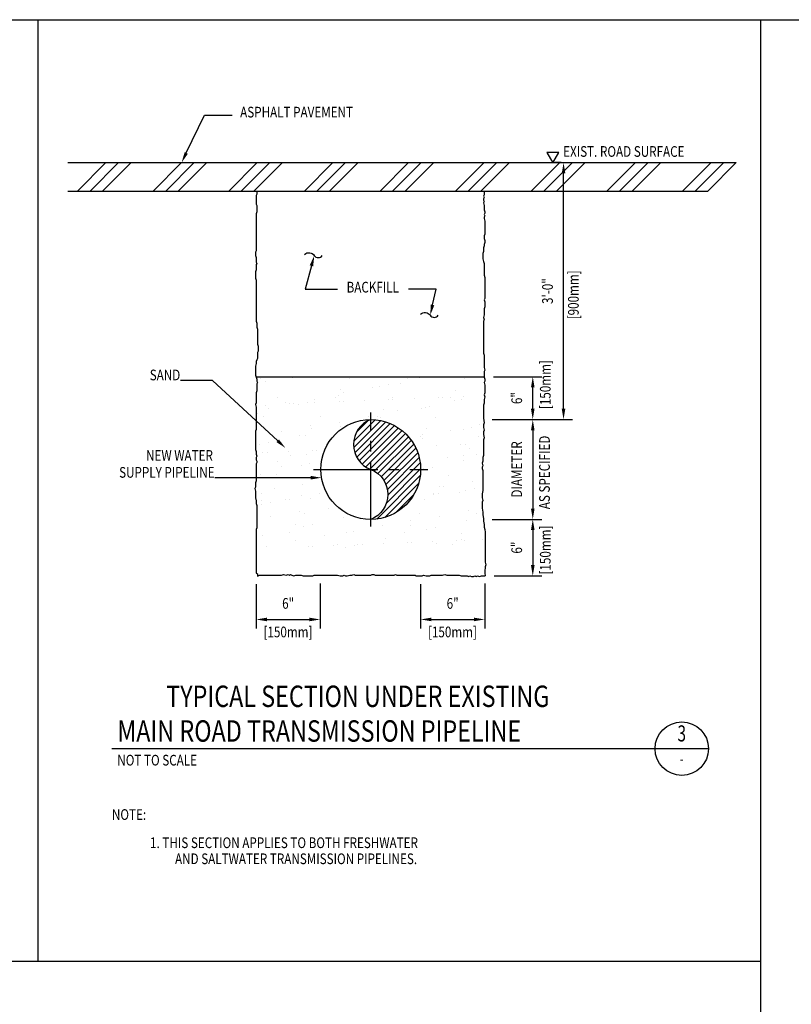
# Model space of a CAD drawing. Extents: x 0 to 864, y 0 to 576.
# Drawn here: x 317 to 533, y 288 to 564 of the extents above; entities that cross this region are included whole.
import ezdxf
from ezdxf.enums import TextEntityAlignment as Align

# ---------------------------------------------------------------- set-up
doc = ezdxf.new("R2010")
doc.units = 0
doc.header["$LTSCALE"] = 24
doc.header["$MEASUREMENT"] = 0
doc.linetypes.add('CENTER2', pattern=[1.125, 0.75, -0.125, 0.125, -0.125])
doc.layers.get('0').update_dxf_attribs({"linetype": 'CONTINUOUS'})
doc.layers.get('DEFPOINTS').update_dxf_attribs({"linetype": 'CONTINUOUS'})
for name, color, linetype in [('1', 1, 'CONTINUOUS'), ('2', 2, 'CONTINUOUS'), ('3', 3, 'CONTINUOUS'), ('DIM', 1, 'CONTINUOUS'), ('DTEXT', 2, 'CONTINUOUS'), ('T1', 1, 'CONTINUOUS'), ('T3', 3, 'CONTINUOUS'), ('T4', 4, 'CONTINUOUS'), ('TEXT', 2, 'CONTINUOUS')]:
    doc.layers.add(name, color=color, linetype=linetype)
doc.styles.add('RMP', font='RMPTXT.shx', dxfattribs={"width": 0.8})
doc.styles.add('RMPTXT', font='RMPTXT.shx', dxfattribs={"width": 0.8})
doc.styles.add('ST1', font='SIMPLEX', dxfattribs={"width": 0.8})
doc.dimstyles.get("Standard").update_dxf_attribs({"dimtxt": 0.18, "dimasz": 0.18, "dimexe": 0.18, "dimexo": 0.0625, "dimgap": 0.09, "dimtad": 0, "dimtih": 1, "dimtoh": 1, "dimdec": 4, "dimzin": 0, "dimtxsty": 'STANDARD', "dimcen": 0.09, "dimazin": 3, "dimtfac": 1, "dimtdec": 4, "dimtofl": 0, "dimtmove": 0, "dimatfit": 3, "dimtolj": 1, "dimtzin": 0})

# ---------------------------------------------------------------- blocks, each defined once
blk = doc.blocks.new('MJ-TB')
at = {"layer": '1', "color": 6}
blk.add_line((0.906, 23.5), (35.406, 23.5), dxfattribs=at)
at = {"layer": '2', "style": 'RMPTXT', "width": 0.8}
blk.add_attdef('FN', (35.621, 1.715), '', height=0.0938, rotation=90, dxfattribs=at)
at = {"layer": '2', "color": 4, "style": 'RMPTXT', "width": 0.8}
for tag, p in [('DESC1', (26.323, 1.056)), ('DESC2', (26.323, 0.77))]:
    blk.add_attdef(tag, p, '', height=0.188, dxfattribs=at)
at = {"layer": '2', "color": 6, "style": 'RMPTXT', "width": 0.796875}
blk.add_attdef('DWGNO', text='', height=0.25, dxfattribs=at).set_placement((34.906, 0.911), align=Align.MIDDLE)
at = {"layer": 'TEXT', "style": 'RMPTXT', "width": 0.8}
for tag, height, p in [('CONSUL', 0.125, (8.044, 1.15)), ('MNGR', 0.1, (13.524, 1.097)), ('DATE', 0.1, (16.191, 1.097)), ('MPW', 0.1, (13.524, 0.793)), ('DATE', 0.1, (16.191, 0.793))]:
    blk.add_attdef(tag, text='', height=height, dxfattribs=at).set_placement(p, align=Align.CENTER)
blk.add_attdef('DATE', (7.661, 0.639), '', height=0.125, dxfattribs=at)
blk = doc.blocks.new('*D7')
at = {"color": 1, "linetype": 'BYBLOCK'}
for p, q in [((439.85, 240.2), (438.04, 240.2)), ((440.54, 171.2), (440.54, 237.2)), ((425.56, 168.2), (443.04, 168.2))]:
    blk.add_line(p, q, dxfattribs=at)
for points in [[(440.04, 237.2), (441.04, 237.2), (440.54, 240.2)], [(440.04, 171.2), (441.04, 171.2), (440.54, 168.2)]]:
    blk.add_solid(points, dxfattribs=at)
at = {"layer": 'DEFPOINTS', "color": 0, "linetype": 'BYBLOCK'}
for p in [(440.54, 240.2), (442.35, 240.2), (423.06, 168.2)]:
    blk.add_point(p, dxfattribs=at)
at = {"color": 2, "linetype": 'BYBLOCK', "style": 'RMP', "width": 0.8}
blk.add_text('3\'-0"', height=3, rotation=90, dxfattribs=at).set_placement((437.54, 204.2), align=Align.CENTER)
blk = doc.blocks.new('*D6')
at = {"color": 1, "linetype": 'BYBLOCK'}
for p, q in [((420.92, 180.2), (434.41, 180.2)), ((431.91, 171.2), (431.91, 177.2)), ((425.56, 168.2), (434.41, 168.2))]:
    blk.add_line(p, q, dxfattribs=at)
for points in [[(431.41, 177.2), (432.41, 177.2), (431.91, 180.2)], [(431.41, 171.2), (432.41, 171.2), (431.91, 168.2)]]:
    blk.add_solid(points, dxfattribs=at)
at = {"layer": 'DEFPOINTS', "color": 0, "linetype": 'BYBLOCK'}
for p in [(418.42, 180.2), (431.91, 180.2), (423.06, 168.2)]:
    blk.add_point(p, dxfattribs=at)
at = {"color": 2, "linetype": 'BYBLOCK', "style": 'RMP', "width": 0.8}
blk.add_text('6"', height=3, rotation=90, dxfattribs=at).set_placement((428.91, 174.2), align=Align.CENTER)
blk = doc.blocks.new('*D56')
at = {"color": 1, "linetype": 'BYBLOCK'}
for p, q in [((449.55, 438.61), (463.41, 438.61)), ((460.91, 435.61), (460.91, 413.61)), ((449.53, 410.61), (463.41, 410.61))]:
    blk.add_line(p, q, dxfattribs=at)
for points in [[(460.41, 435.61), (461.41, 435.61), (460.91, 438.61)], [(460.41, 413.61), (461.41, 413.61), (460.91, 410.61)]]:
    blk.add_solid(points, dxfattribs=at)
at = {"layer": 'DEFPOINTS', "color": 0, "linetype": 'BYBLOCK'}
for p in [(447.05, 438.61), (447.03, 410.61), (460.91, 410.61)]:
    blk.add_point(p, dxfattribs=at)
at = {"color": 2, "linetype": 'BYBLOCK', "style": 'RMP', "width": 0.8}
blk.add_text('DIAMETER', height=3, rotation=90, dxfattribs=at).set_placement((457.91, 424.61), align=Align.CENTER)
blk = doc.blocks.new('*D53')
at = {"color": 1, "linetype": 'BYBLOCK'}
for p, q in [((383.33, 392.47), (383.33, 380.06)), ((401.29, 392.65), (401.29, 380.06)), ((386.33, 382.56), (398.29, 382.56))]:
    blk.add_line(p, q, dxfattribs=at)
for points in [[(386.33, 383.06), (386.33, 382.06), (383.33, 382.56)], [(398.29, 383.06), (398.29, 382.06), (401.29, 382.56)]]:
    blk.add_solid(points, dxfattribs=at)
at = {"layer": 'DEFPOINTS', "color": 0, "linetype": 'BYBLOCK'}
for p in [(383.33, 394.97), (401.29, 395.15), (401.29, 382.56)]:
    blk.add_point(p, dxfattribs=at)
at = {"color": 2, "linetype": 'BYBLOCK', "style": 'RMP', "width": 0.8}
blk.add_text('6"', height=3, dxfattribs=at).set_placement((392.31, 385.56), align=Align.CENTER)
blk = doc.blocks.new('*X3')
at = {"color": 0}
for p, q in [((368.1, 478.59), (371.89, 482.37)), ((368.11, 479.48), (371.12, 482.49)), ((368.26, 477.86), (372.59, 482.19)), ((368.52, 480.77), (370.08, 482.33)), ((368.53, 477.24), (373.24, 481.95)), ((368.88, 476.71), (373.83, 481.67)), ((369.3, 476.25), (374.38, 481.33)), ((369.8, 475.87), (374.89, 480.96)), ((370.38, 475.56), (375.36, 480.54)), ((370.99, 475.28), (375.79, 480.09)), ((371.51, 474.93), (376.18, 479.59)), ((371.96, 474.49), (376.53, 479.06)), ((372.34, 473.98), (376.83, 478.48)), ((372.63, 473.4), (377.09, 477.85)), ((372.83, 472.71), (377.29, 477.17)), ((372.89, 471.89), (377.43, 476.42)), ((372.7, 470.81), (377.49, 475.6)), ((371.34, 468.57), (377.44, 474.66)), ((372.46, 468.8), (377.21, 473.55)), ((374, 469.46), (376.54, 472))]:
    blk.add_line(p, q, dxfattribs=at)
blk = doc.blocks.new('*D54')
at = {"color": 1, "linetype": 'BYBLOCK'}
for p, q in [((429.46, 392.47), (429.46, 380.06)), ((447.42, 392.65), (447.42, 380.06)), ((432.46, 382.56), (444.42, 382.56))]:
    blk.add_line(p, q, dxfattribs=at)
for points in [[(432.46, 383.06), (432.46, 382.06), (429.46, 382.56)], [(444.42, 383.06), (444.42, 382.06), (447.42, 382.56)]]:
    blk.add_solid(points, dxfattribs=at)
at = {"layer": 'DEFPOINTS', "color": 0, "linetype": 'BYBLOCK'}
for p in [(429.46, 394.97), (447.42, 395.15), (447.42, 382.56)]:
    blk.add_point(p, dxfattribs=at)
at = {"color": 2, "linetype": 'BYBLOCK', "style": 'RMP', "width": 0.8}
blk.add_text('6"', height=3, dxfattribs=at).set_placement((438.44, 385.56), align=Align.CENTER)
blk = doc.blocks.new('*X14')
at = {"color": 0}
for p, q in [((355.55, 179.57), (355.55, 179.57)), ((364.52, 179.88), (364.52, 179.88)), ((380.6, 179.75), (380.6, 179.75)), ((396.75, 179.72), (396.75, 179.72)), ((400.16, 179.86), (400.16, 179.86)), ((403.02, 180.01), (403.02, 180.01)), ((412.83, 179.59), (412.83, 179.59)), ((356.96, 178.88), (356.96, 178.88)), ((386.85, 177.23), (386.85, 177.23)), ((388.93, 177.37), (388.93, 177.37)), ((391.37, 177.91), (391.37, 177.91)), ((394.88, 178.18), (394.88, 178.18)), ((360.35, 174.45), (360.35, 174.45)), ((370.61, 173.93), (370.61, 173.93)), ((376.51, 174.42), (376.51, 174.42)), ((377.46, 174.83), (377.46, 174.83)), ((378.1, 176.5), (378.1, 176.5)), ((378.76, 175.77), (378.76, 175.77)), ((392.58, 174.29), (392.58, 174.29)), ((398.61, 174.08), (398.61, 174.08)), ((405.35, 174.37), (405.35, 174.37)), ((406.6, 174.43), (406.6, 174.43)), ((408.74, 174.25), (408.74, 174.25)), ((410.34, 176.34), (410.34, 176.34)), ((412.49, 174.68), (412.49, 174.68)), ((418.16, 174.89), (418.16, 174.89)), ((354.49, 171.52), (354.49, 171.52)), ((356.95, 172.26), (356.95, 172.26)), ((357.86, 171.19), (357.86, 171.19)), ((362.59, 172.98), (362.59, 172.98)), ((363.69, 172.55), (363.69, 172.55)), ((364.94, 172.61), (364.94, 172.61)), ((366.23, 172.34), (366.23, 172.34)), ((368.67, 172.88), (368.67, 172.88)), ((370.83, 172.87), (370.83, 172.87)), ((377.58, 173.16), (377.58, 173.16)), ((378.82, 173.21), (378.82, 173.21)), ((384.72, 173.47), (384.72, 173.47)), ((391.46, 173.77), (391.46, 173.77)), ((392.71, 173.82), (392.71, 173.82)), ((400.64, 171.37), (400.64, 171.37)), ((401.92, 171.59), (401.92, 171.59)), ((403.08, 171.91), (403.08, 171.91)), ((410.06, 173.43), (410.06, 173.43)), ((411.87, 173.86), (411.87, 173.86)), ((354.76, 169.79), (354.76, 169.79)), ((356.26, 169.11), (356.26, 169.11)), ((372.34, 168.98), (372.34, 168.98)), ((385.79, 169.18), (385.79, 169.18)), ((388.49, 168.95), (388.49, 168.95)), ((389.17, 168.83), (389.17, 168.83)), ((390.09, 171.03), (390.09, 171.03)), ((393.89, 170.64), (393.89, 170.64)), ((404.57, 168.82), (404.57, 168.82)), ((369.62, 166.39), (369.62, 166.39)), ((369.84, 165.73), (369.84, 165.73)), ((377.65, 167.34), (377.65, 167.34)), ((377.94, 166.34), (377.94, 166.34)), ((380.38, 166.88), (380.38, 166.88)), ((414.79, 165.91), (414.79, 165.91)), ((417.09, 166.84), (417.09, 166.84)), ((361.53, 164.93), (361.53, 164.93)), ((366.47, 163.8), (366.47, 163.8)), ((368.24, 163.65), (368.24, 163.65)), ((400.48, 163.48), (400.48, 163.48)), ((400.92, 164.05), (400.92, 164.05)), ((402.07, 165.57), (402.07, 165.57)), ((408.95, 165), (408.95, 165)), ((412.35, 165.37), (412.35, 165.37)), ((416.55, 163.35), (416.55, 163.35)), ((355.24, 161.31), (355.24, 161.31)), ((357.68, 161.85), (357.68, 161.85)), ((399.07, 160.7), (399.07, 160.7)), ((400.88, 162.83), (400.88, 162.83)), ((404.97, 160.95), (404.97, 160.95)), ((411.71, 161.25), (411.71, 161.25)), ((412.96, 161.3), (412.96, 161.3)), ((414.06, 160.1), (414.06, 160.1)), ((356.16, 158.82), (356.16, 158.82)), ((357.41, 158.88), (357.41, 158.88)), ((363.31, 159.13), (363.31, 159.13)), ((364.07, 158.21), (364.07, 158.21)), ((368.56, 158.34), (368.56, 158.34)), ((370.05, 159.43), (370.05, 159.43)), ((371.3, 159.48), (371.3, 159.48)), ((407.96, 157.46), (407.96, 157.46)), ((412.46, 158.02), (412.46, 158.02)), ((415.99, 158.41), (415.99, 158.41)), ((360.42, 156.5), (360.42, 156.5)), ((361.58, 154.96), (361.58, 154.96)), ((366.95, 155.31), (366.95, 155.31)), ((369.39, 155.85), (369.39, 155.85)), ((403.8, 154.88), (403.8, 154.88)), ((412.58, 156.83), (412.58, 156.83)), ((355.48, 152.77), (355.48, 152.77)), ((359.98, 152.88), (359.98, 152.88)), ((401.36, 154.34), (401.36, 154.34)), ((408.29, 152.59), (408.29, 152.59)), ((367.45, 149.91), (367.45, 149.91)), ((405.79, 149.33), (405.79, 149.33)), ((406.9, 149.41), (406.9, 149.41)), ((414.99, 150.87), (414.99, 150.87)), ((355.81, 147.44), (355.81, 147.44)), ((359.42, 148.97), (359.42, 148.97)), ((367.19, 146.77), (367.19, 146.77)), ((371.96, 147.41), (371.96, 147.41)), ((404.19, 147.52), (404.19, 147.52)), ((404.2, 147.25), (404.2, 147.25)), ((405.43, 147.57), (405.43, 147.57)), ((411.33, 147.83), (411.33, 147.83)), ((413.07, 148.35), (413.07, 148.35)), ((415.51, 148.89), (415.51, 148.89)), ((355.78, 145.4), (355.78, 145.4)), ((355.96, 144.28), (355.96, 144.28)), ((358.4, 144.82), (358.4, 144.82)), ((362.53, 145.7), (362.53, 145.7)), ((363.77, 145.75), (363.77, 145.75)), ((369.67, 146.01), (369.67, 146.01)), ((401.59, 145.8), (401.59, 145.8)), ((358.36, 140.91), (358.36, 140.91)), ((366.46, 142.38), (366.46, 142.38)), ((367.79, 141.98), (367.79, 141.98)), ((374.49, 143.32), (374.49, 143.32)), ((378.9, 140.77), (378.9, 140.77)), ((400.03, 141.82), (400.03, 141.82)), ((405.79, 140.98), (405.79, 140.98)), ((413.93, 142.82), (413.93, 142.82)), ((416.18, 141.78), (416.18, 141.78)), ((365.3, 138.72), (365.3, 138.72)), ((367.67, 138.28), (367.67, 138.28)), ((370.11, 138.82), (370.11, 138.82)), ((389.67, 138.57), (389.67, 138.57)), ((397.53, 138.56), (397.53, 138.56)), ((397.76, 140.03), (397.76, 140.03)), ((413.3, 139.8), (413.3, 139.8)), ((356.2, 135.74), (356.2, 135.74)), ((363.7, 136.64), (363.7, 136.64)), ((373.49, 135.79), (373.49, 135.79)), ((379.78, 136.51), (379.78, 136.51)), ((381.52, 136.73), (381.52, 136.73)), ((395.93, 136.48), (395.93, 136.48)), ((402.08, 137.32), (402.08, 137.32)), ((404.52, 137.86), (404.52, 137.86)), ((412.01, 136.35), (412.01, 136.35)), ((357.25, 132.48), (357.25, 132.48)), ((365.4, 134.32), (365.4, 134.32)), ((368.89, 132.57), (368.89, 132.57)), ((370.14, 132.63), (370.14, 132.63)), ((376.03, 132.88), (376.03, 132.88)), ((377.28, 133.26), (377.28, 133.26)), ((381.82, 132.82), (381.82, 132.82)), ((382.77, 133.18), (382.77, 133.18)), ((384.02, 133.23), (384.02, 133.23)), ((389.92, 133.49), (389.92, 133.49)), ((390.6, 134.77), (390.6, 134.77)), ((396.66, 133.78), (396.66, 133.78)), ((397.91, 133.84), (397.91, 133.84)), ((403.8, 134.1), (403.8, 134.1)), ((404.8, 133.45), (404.8, 133.45)), ((409.51, 133.1), (409.51, 133.1)), ((410.55, 134.39), (410.55, 134.39)), ((411.8, 134.45), (411.8, 134.45)), ((412.82, 134.39), (412.82, 134.39)), ((417.69, 134.7), (417.69, 134.7)), ((379.38, 132.28), (379.38, 132.28))]:
    blk.add_line(p, q, dxfattribs=at)
blk = doc.blocks.new('DET1')
at = {"layer": 'T1'}
blk.add_circle((1.916, 0), 0.312, dxfattribs=at)
at = {"layer": 'T3', "style": 'ST1', "width": 0.8}
blk.add_attdef('SCALE', (0.006, -0.197), '', height=0.125, dxfattribs=at)
at = {"layer": 'T3', "style": 'ST1', "width": 0.7}
blk.add_attdef('SHEET', text='', height=0.125, dxfattribs=at).set_placement((1.916, -0.134), align=Align.MIDDLE)
at = {"layer": 'T4', "style": 'ST1', "width": 0.8}
blk.add_attdef('TITLE', (-0.006, 0.058), '', height=0.25, dxfattribs=at)
at = {"layer": 'T4', "style": 'ST1', "width": 0.7}
blk.add_attdef('NO.', text='', height=0.188, dxfattribs=at).set_placement((1.916, 0.154), align=Align.MIDDLE)
blk = doc.blocks.new('*D55')
at = {"color": 1, "linetype": 'BYBLOCK'}
for p, q in [((449.53, 410.61), (463.41, 410.61)), ((460.91, 407.61), (460.91, 397.78)), ((450.1, 394.78), (463.41, 394.78))]:
    blk.add_line(p, q, dxfattribs=at)
for points in [[(460.41, 407.61), (461.41, 407.61), (460.91, 410.61)], [(460.41, 397.78), (461.41, 397.78), (460.91, 394.78)]]:
    blk.add_solid(points, dxfattribs=at)
at = {"layer": 'DEFPOINTS', "color": 0, "linetype": 'BYBLOCK'}
for p in [(447.03, 410.61), (447.6, 394.78), (460.91, 394.78)]:
    blk.add_point(p, dxfattribs=at)
at = {"color": 2, "linetype": 'BYBLOCK', "style": 'RMP', "width": 0.8}
blk.add_text('6"', height=3, rotation=90, dxfattribs=at).set_placement((457.91, 402.7), align=Align.CENTER)

msp = doc.modelspace()

# ---------------------------------------------------------------- linework, layer by layer
at = {"layer": '1'}
for p, q in [((330.51105, 523.93036), (517.98917, 523.93036)), ((333.21247, 515.93036), (341.21247, 523.93036)), ((336.74801, 515.93036), (344.74801, 523.93036)), ((340.28354, 515.93036), (348.28354, 523.93036)), ((354.42568, 515.93036), (362.42568, 523.93036)), ((357.96121, 515.93036), (365.96121, 523.93036)), ((361.49674, 515.93036), (369.49674, 523.93036)), ((375.63888, 515.93036), (383.63888, 523.93036)), ((379.17441, 515.93036), (387.17441, 523.93036)), ((382.70995, 515.93036), (390.70995, 523.93036)), ((383.75391, 523.93036), (471.35283, 523.93036)), ((396.85208, 515.93036), (404.85208, 523.93036)), ((400.38762, 515.93036), (408.38762, 523.93036)), ((403.92315, 515.93036), (411.92315, 523.93036)), ((418.06529, 515.93036), (426.06529, 523.93036)), ((421.60082, 515.93036), (429.60082, 523.93036)), ((425.13635, 515.93036), (433.13635, 523.93036)), ((439.27849, 515.93036), (447.27849, 523.93036)), ((442.81402, 515.93036), (450.81402, 523.93036)), ((446.34956, 515.93036), (454.34956, 523.93036)), ((460.49169, 515.93036), (468.49169, 523.93036)), ((464.02723, 515.93036), (472.02723, 523.93036)), ((467.56276, 515.93036), (475.56276, 523.93036)), ((481.7049, 515.93036), (489.7049, 523.93036)), ((485.24043, 515.93036), (493.24043, 523.93036)), ((488.77597, 515.93036), (496.77597, 523.93036)), ((502.9181, 515.93036), (510.9181, 523.93036)), ((506.45363, 515.93036), (514.45363, 523.93036)), ((509.98917, 515.93036), (517.98917, 523.93036)), ((330.51105, 515.93036), (509.98917, 515.93036)), ((383.27598, 463.93036), (447.23611, 463.93036))]:
    msp.add_line(p, q, dxfattribs=at)
msp.add_lwpolyline([(468.17358, 526.79481), (464.80816, 526.79481), (466.49087, 523.88028)], close=True, dxfattribs=at)
for points in [[(383.51444, 515.93036), (383.51444, 515.05043), (383.33186, 514.68539), (383.33186, 512.31266), (383.51444, 511.94762), (383.51444, 510.12243), (383.33186, 509.57488), (383.33186, 499.17133), (383.14928, 498.8063), (383.14928, 497.8937), (383.33186, 497.34615), (383.33186, 496.06852), (383.51444, 495.70349), (383.33186, 495.33845), (383.33186, 493.8783), (383.14928, 493.33074), (383.14928, 491.50556), (383.33186, 490.95801), (383.33186, 479.45935), (383.51444, 478.9118), (383.51444, 477.81668), (383.69703, 477.26913), (383.69703, 473.07121), (383.87961, 472.52365), (383.87961, 471.0635), (383.69703, 470.69847), (383.69703, 469.0558), (383.51444, 468.69077), (383.33186, 468.14321), (383.33186, 467.59565), (383.14928, 466.86558), (383.14928, 464.31032), (383.51444, 463.21521), (383.51444, 462.66766), (383.69703, 462.30262), (383.51444, 461.93759), (383.51444, 459.92988), (383.33186, 459.38233), (383.33186, 456.64455), (383.14928, 456.097), (383.33186, 455.36692), (383.33186, 449.1613), (383.14928, 448.61374), (383.14928, 443.50323), (383.33186, 442.95568), (383.33186, 442.2256), (383.51444, 441.67805), (383.33186, 441.31301), (383.33186, 440.58293), (383.51444, 440.2179), (383.51444, 439.85286), (383.33186, 439.48783), (383.33186, 434.74235), (383.14928, 434.19479), (383.14928, 432.91717), (382.96669, 432.55213), (383.14928, 431.82205), (383.14928, 429.99687), (383.33186, 429.08428), (383.33186, 428.3542), (383.51444, 427.80665), (383.51444, 421.60103), (383.33186, 421.05347), (383.33186, 408.84068), (383.69703, 408.65816), (383.69703, 408.01036)], [(447.23611, 515.93036), (447.23611, 514.86791), (447.05353, 514.50288), (447.23611, 514.13784), (447.05353, 513.7728), (447.05353, 513.40776), (447.23611, 513.04273), (447.05353, 512.67769), (447.23611, 511.94762), (447.23611, 510.66999), (447.4187, 510.12243), (447.4187, 509.7574), (447.23611, 509.39236), (447.4187, 509.02733), (447.23611, 508.66229), (447.23611, 508.29725), (447.4187, 507.56718), (447.4187, 503.91681), (447.23611, 503.36925), (447.23611, 502.63918), (447.4187, 502.09163), (447.4187, 501.54407), (447.23611, 500.99652), (447.23611, 500.63148), (447.05353, 500.08392), (447.05353, 498.98882), (446.87095, 498.44126), (446.87095, 496.98111), (447.05353, 496.25104), (447.23611, 495.70349), (447.23611, 492.41815), (447.4187, 491.68808), (447.4187, 485.84749), (447.23611, 485.48246), (447.4187, 484.9349), (447.4187, 483.47475), (447.23611, 482.9272), (447.23611, 481.28453), (447.05353, 480.55446), (447.23611, 479.82439), (447.05353, 479.45935), (447.05353, 470.51595), (447.23611, 469.96839), (447.23611, 466.50054), (447.4187, 465.77047), (447.23611, 465.40544), (447.23611, 463.76277), (447.4187, 463.21521), (447.4187, 462.66766), (447.23611, 462.30262), (447.4187, 461.57255), (447.4187, 459.38233), (447.23611, 458.83477), (447.4187, 458.28722), (447.23611, 457.55714), (447.23611, 456.46203), (447.05353, 455.91448), (447.05353, 452.26411), (447.23611, 450.98648), (447.05353, 450.43893), (447.05353, 449.70886), (447.23611, 448.97878), (447.05353, 448.43123), (447.05353, 447.70115), (447.23611, 446.78856), (447.05353, 446.24101), (447.05353, 441.86056), (446.87095, 441.31301), (446.87095, 440.2179), (446.68836, 439.67035), (446.87095, 438.94027), (446.68836, 438.57523), (446.68836, 438.2102), (446.87095, 437.66264), (446.87095, 432.00457), (446.68836, 431.09198), (446.68836, 429.99687), (446.87095, 429.2668), (446.68836, 428.71924), (446.68836, 427.07658), (446.87095, 425.98147), (446.87095, 425.25139), (447.05353, 424.15628), (447.05353, 423.42621), (447.23611, 422.51362), (447.23611, 421.78354), (447.4187, 421.05347), (447.60128, 420.3234), (447.60128, 411.94349), (447.78386, 411.21341), (447.60128, 410.66586), (447.60128, 410.1183), (447.4187, 409.75327), (447.4187, 408.84068), (447.60128, 408.10162)], [(383.69703, 408.01036), (384.24478, 408.28413), (390.45262, 408.28413), (391.00037, 408.46665), (391.73071, 408.28413), (392.27846, 408.46665), (392.64362, 408.28413), (393.00879, 408.46665), (393.37396, 408.28413), (393.92171, 408.10162), (394.46946, 408.28413), (395.93013, 408.28413), (396.47788, 408.10162), (399.21663, 408.10162), (399.5818, 408.28413), (406.15481, 408.28413), (406.88514, 408.10162), (407.61548, 408.10162), (407.98064, 408.28413), (408.34581, 408.10162), (408.89356, 408.10162), (409.6239, 408.28413), (410.17165, 408.28413), (410.7194, 408.46665), (411.08457, 408.28413), (415.46657, 408.28413), (415.83174, 408.46665), (416.37949, 408.46665), (416.74466, 408.28413), (422.03958, 408.28413), (422.40475, 408.46665), (422.76991, 408.28413), (427.88225, 408.28413), (428.24742, 408.10162), (429.89067, 408.10162), (430.25584, 408.28413), (430.98618, 408.10162), (432.08168, 408.10162), (432.44684, 408.28413), (435.55077, 408.28413), (436.2811, 408.46665), (436.82885, 408.28413), (440.29794, 408.28413), (440.84569, 408.10162), (442.48894, 408.10162), (442.85411, 407.9191), (443.21927, 408.10162), (443.76702, 407.9191), (444.31477, 407.9191), (444.67994, 408.10162), (445.04511, 407.9191), (445.41028, 408.10162), (445.95803, 407.9191), (446.50578, 408.10162), (447.60128, 408.10162)]]:
    msp.add_lwpolyline(points, dxfattribs=at)
msp.add_lwpolyline([(415.45848, 451.93036, 0.688000724), (415.45848, 437.93036, -0.688000724), (415.45848, 423.93036, -0.184833615)], format="xyb", dxfattribs=at)
at = {"layer": '3'}
msp.add_circle((415.45848, 437.93036), 14, dxfattribs=at)
at = {"layer": 'DIM', "color": 1}
for p, q in [((363.72731, 526.63327), (368.84369, 537.25772)), ((368.84369, 537.25772), (376.60619, 537.25772)), ((398.84204, 495.00327), (397.06142, 488.47666)), ((397.06142, 488.47666), (406.16665, 488.47666)), ((433.79276, 488.47666), (426.0904, 488.47666)), ((432.80286, 484.05666), (433.79276, 488.47666)), ((371.11844, 462.90604), (362.11394, 462.90604)), ((389.37534, 445.96628), (371.11844, 462.90604)), ((398.65221, 435.6094), (371.73944, 435.6094))]:
    msp.add_line(p, q, dxfattribs=at)
at = {"layer": 'DIM', "color": 1, "linetype": 'CENTER2'}
for p, q in [((415.45848, 421.93036), (415.45848, 453.93036)), ((399.45848, 437.93036), (431.45848, 437.93036))]:
    msp.add_line(p, q, dxfattribs=at)
at = {"layer": 'DIM'}
msp.add_line((510.19497, 359.65718), (342.85058, 359.65718), dxfattribs=at)
for points in [[(396.92203, 498.21615, -0.463632951), (399.63166, 497.89749, 0.536818261), (401.86312, 497.89749, 0.301390054)], [(429.43759, 481.44785, -0.463632951), (432.14722, 481.12918, 0.536818261), (434.37868, 481.12918, 0.301390054)]]:
    msp.add_lwpolyline(points, format="xyb", dxfattribs=at)
at = {"layer": 'DIM', "color": 1}
for points in [[(364.1778, 526.41633), (363.27682, 526.85021), (362.42568, 523.93036)], [(398.35967, 495.13487), (399.32441, 494.87166), (399.63166, 497.89749)], [(433.29077, 483.94739), (432.31495, 484.16594), (432.14722, 481.12918)], [(389.71543, 446.33281), (389.03526, 445.59976), (391.57451, 443.92578)], [(398.65221, 436.1094), (398.65221, 435.1094), (401.65221, 435.6094)]]:
    msp.add_solid(points, dxfattribs=at)
at = {"layer": 'DTEXT'}
for p, q in [((322.09692, 564), (322.09692, 300)), ((524.77533, 564), (524.77533, 36)), ((524.77533, 300), (21.75, 300))]:
    msp.add_line(p, q, dxfattribs=at)

# ---------------------------------------------------------------- block references
at = {"xscale": 24, "yscale": 24, "zscale": 24}
msp.add_blockref('MJ-TB', (0, 0), dxfattribs=at)
at = {"layer": '1', "xscale": 2, "yscale": 2, "zscale": 2}
msp.add_blockref('*X3', (-325.5183, -513.10255), dxfattribs=at)
at = {"layer": 'DIM'}
msp.add_blockref('*X14', (28.99807, 283.72717), dxfattribs=at)
ref = msp.add_blockref('DET1', (456.71799, 359.65718), dxfattribs=dict(at, xscale=24, yscale=24, zscale=24))
ref.add_attrib('TITLE', 'MAIN ROAD TRANSMISSION PIPELINE', (344.39326, 361.61693), dxfattribs={"layer": 'T4', "height": 6, "style": 'RMP', "width": 0.8})
ref.add_attrib('SCALE', 'NOT TO SCALE', (344.39326, 354.934), dxfattribs={"layer": 'T3', "height": 3, "style": 'ST1', "width": 0.8})
ref.add_attrib('NO.', '3', dxfattribs={"layer": 'T4', "height": 4.5, "style": 'ST1', "width": 0.7}).set_placement((502.69497, 363.35198), align=Align.MIDDLE)
ref.add_attrib('SHEET', '-', dxfattribs={"layer": 'T3', "height": 3, "style": 'ST1', "width": 0.7}).set_placement((502.69497, 356.43347), align=Align.MIDDLE)

# ---------------------------------------------------------------- texts
at = {"layer": '1', "color": 2, "style": 'RMP', "width": 0.8}
msp.add_text('EXIST. ROAD SURFACE', height=3, dxfattribs=at).set_placement((469.43548, 525.55792))
for s, p in [('[900mm]', (473.79807, 486.87048)), ('[150mm]', (465.9207, 461.70408)), ('[150mm]', (465.9207, 415.33763))]:
    msp.add_text(s, height=3, rotation=90, dxfattribs=at).set_placement(p, align=Align.CENTER)
msp.add_text('BACKFILL', height=3, dxfattribs=at).set_placement((416.0356, 488.63785), align=Align.MIDDLE)
at = {"layer": 'DIM', "color": 2, "style": 'RMP', "width": 0.8}
msp.add_text('ASPHALT PAVEMENT', height=3, dxfattribs=at).set_placement((378.84219, 536.585))
for s, p in [('SAND', (362.05144, 462.90604)), ('NEW WATER', (371.20327, 440.34505)), ('SUPPLY PIPELINE', (371.67694, 435.6094))]:
    msp.add_text(s, height=3, dxfattribs=at).set_placement(p, align=Align.RIGHT)
msp.add_text('AS SPECIFIED', height=3, rotation=90, dxfattribs=at).set_placement((464.5873, 437.09316), align=Align.MIDDLE)
at = {"layer": 'DTEXT', "style": 'RMP', "width": 0.8}
for p in [(392.25733, 390.8769), (438.38297, 390.8769)]:
    msp.add_text('[150mm]', height=3, dxfattribs=at).set_placement(p, align=Align.CENTER)
at = {"layer": 'DTEXT', "color": 4, "style": 'RMP', "width": 0.8}
msp.add_text('TYPICAL SECTION UNDER EXISTING', height=6, dxfattribs=at).set_placement((411.82995, 373.56677), align=Align.MIDDLE)
at = {"layer": 'DTEXT', "style": 'RMP', "width": 0.8}
for s, p in [('NOTE:', (342.88324, 339.69313)), ('1. THIS SECTION APPLIES TO BOTH FRESHWATER', (353.58075, 331.79017)), ('AND SALTWATER TRANSMISSION PIPELINES.', (360.58533, 327.29017))]:
    msp.add_text(s, height=3, dxfattribs=at).set_placement(p)

# ---------------------------------------------------------------- dimensions: what is measured, and where the dimension line sits
at = {"layer": '1'}
for base, p1, p2, picture, middle in [((401.29305, 395.88096), (383.33186, 408.28413), (401.29305, 408.46665), '*D53', (392.31246, 398.88096)), ((447.4187, 395.88096), (429.45751, 408.28413), (447.4187, 408.46665), '*D54', (438.4381, 398.88096))]:
    dim = msp.add_linear_dim(base=base, p1=p1, p2=p2, text='6"', dimstyle='Standard', dxfattribs=at)
    dim.commit()
    dim.dimension.update_dxf_attribs({"geometry": picture, "text_midpoint": middle, "insert": (0, 13.31849)})
at = {"layer": 'DIM'}
for base, p1, p2, text, picture, middle, set_off in [((469.54107, 523.93036), (452.05353, 451.93036), (471.35283, 523.93036), '3\'-0"', '*D7', (466.54107, 487.93036), (28.99807, 283.72717)), ((460.90676, 463.93036), (452.05353, 451.93036), (447.4187, 463.93036), '6"', '*D6', (457.90676, 457.93036), (28.99807, 283.72717)), ((460.90676, 423.93036), (447.05353, 451.93036), (447.02884, 423.93036), 'DIAMETER', '*D56', (457.90676, 437.93036), (0, 13.31849))]:
    dim = msp.add_linear_dim(base=base, p1=p1, p2=p2, angle=90, text=text, dimstyle='Standard', dxfattribs=at)
    dim.commit()
    dim.dimension.update_dxf_attribs({"geometry": picture, "text_midpoint": middle, "insert": set_off})
at = {"layer": 'DTEXT'}
dim = msp.add_linear_dim(base=(460.90676, 408.10162), p1=(447.02884, 423.93036), p2=(447.60128, 408.10162), angle=90, text='6"', dimstyle='Standard', dxfattribs=at)
dim.commit()
dim.dimension.update_dxf_attribs({"geometry": '*D55', "text_midpoint": (457.90676, 416.01599), "insert": (0, 13.31849)})

doc.saveas('drawing.dxf')
